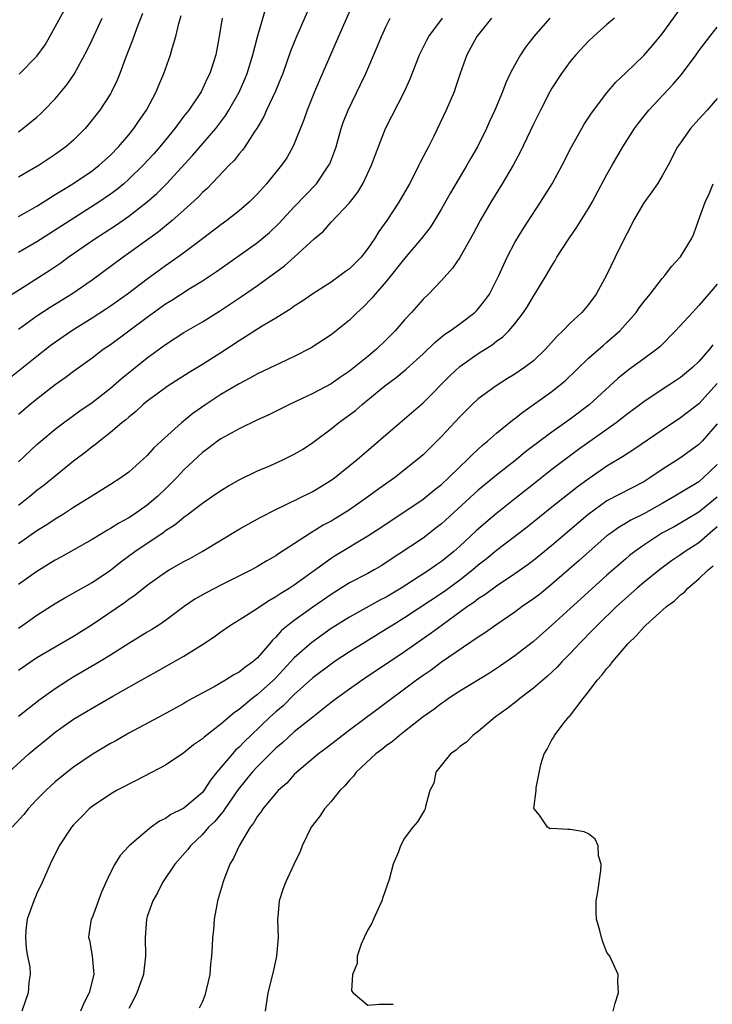
# Model space of a CAD drawing. Units: inches. Extents: x 2511000 to 2514000, y 1560000 to 1563000.
# Drawn here: x 2513229 to 2513304, y 1560558 to 1560665 of the extents above; entities that cross this region are included whole.
import ezdxf

# ---------------------------------------------------------------- set-up
doc = ezdxf.new("R2010")
doc.units = ezdxf.units.IN
doc.header["$MEASUREMENT"] = 0
doc.layers.add('LD25111560_2ft', color=127, linetype='Continuous')

msp = doc.modelspace()

# ---------------------------------------------------------------- linework, layer by layer
at = {"layer": 'LD25111560_2ft'}
for points, elevation in [([(2513265.53, 1560667), (2513263.57, 1560662.43), (2513261.73, 1560658.27), (2513261.19, 1560657), (2513260.4, 1560655), (2513260.04, 1560653.96), (2513259, 1560651.34), (2513258.85, 1560651), (2513258.17, 1560649.83), (2513257.62, 1560649), (2513255.98, 1560647), (2513255, 1560645.9), (2513254.1, 1560645), (2513253, 1560644.05), (2513251.67, 1560643), (2513251, 1560642.52), (2513249.01, 1560641), (2513247, 1560639.5), (2513246.33, 1560639), (2513245, 1560638.08), (2513243, 1560636.63), (2513240.85, 1560635), (2513239, 1560633.68), (2513238.59, 1560633.41), (2513237, 1560632.38), (2513234.8, 1560631), (2513232.57, 1560629.43), (2513231, 1560628.22), (2513226.99, 1560625)], 6724), ([(2513261, 1560667.12), (2513259.16, 1560662.84), (2513258.59, 1560661.41), (2513257.74, 1560659), (2513257.53, 1560658.47), (2513256.94, 1560657.06), (2513255.97, 1560655), (2513255.68, 1560654.32), (2513254.91, 1560653), (2513254.72, 1560652.72), (2513253.61, 1560651), (2513253.36, 1560650.64), (2513253, 1560650.25), (2513252.46, 1560649.54), (2513251.91, 1560649), (2513249.51, 1560646.49), (2513249, 1560646.04), (2513248.51, 1560645.49), (2513247, 1560644.14), (2513245.7, 1560643), (2513244.22, 1560641.78), (2513241, 1560639.44), (2513240.37, 1560639), (2513237, 1560636.52), (2513234.79, 1560635), (2513232.45, 1560633.55), (2513231, 1560632.61), (2513229, 1560631.16)], 6726), ([(2513229, 1560598.66), (2513229.49, 1560599), (2513231, 1560600.09), (2513233, 1560601.35), (2513234.03, 1560601.97), (2513237, 1560603.64), (2513239, 1560604.98), (2513240.13, 1560605.87), (2513241.64, 1560607), (2513244.85, 1560609.15), (2513245, 1560609.28), (2513246.05, 1560609.95), (2513247, 1560610.75), (2513247.36, 1560611), (2513249, 1560612.25), (2513250.1, 1560613), (2513251, 1560613.63), (2513251.85, 1560614.15), (2513253, 1560614.8), (2513255, 1560615.76), (2513256.33, 1560616.33), (2513257.83, 1560617), (2513259, 1560617.57), (2513259.89, 1560618.11), (2513261, 1560618.84), (2513263, 1560620.34), (2513263.82, 1560621), (2513265, 1560621.85), (2513265.65, 1560622.35), (2513266.39, 1560623), (2513268.85, 1560625), (2513270.09, 1560625.91), (2513271.18, 1560626.82), (2513273, 1560628.49), (2513274.28, 1560629.72), (2513275.38, 1560630.62), (2513275.96, 1560631), (2513277, 1560631.77), (2513278.63, 1560633), (2513278.81, 1560633.19), (2513279, 1560633.39), (2513279.71, 1560634.29), (2513280.21, 1560635), (2513281, 1560636.52), (2513281.23, 1560637), (2513281.77, 1560638.23), (2513282.15, 1560639), (2513283, 1560640.61), (2513283.89, 1560642.11), (2513285.79, 1560645), (2513287.03, 1560646.97), (2513288.14, 1560649), (2513289.16, 1560651), (2513290.27, 1560653), (2513290.54, 1560653.46), (2513291.33, 1560654.67), (2513293, 1560656.9), (2513293.95, 1560658.05), (2513295, 1560659.01), (2513297, 1560660.95), (2513297.96, 1560662.04), (2513299, 1560663.3), (2513301.65, 1560667)], 6712), ([(2513229.08, 1560658.92), (2513231, 1560660.86), (2513231.9, 1560662.1), (2513232.43, 1560663), (2513234.57, 1560667)], 6738), ([(2513228.3, 1560635), (2513232.4, 1560637.6), (2513233.6, 1560638.4), (2513234.42, 1560639), (2513237.3, 1560641), (2513239.54, 1560642.46), (2513241, 1560643.47), (2513242.98, 1560645.02), (2513244.05, 1560645.95), (2513245.11, 1560647), (2513247.92, 1560650.08), (2513250.46, 1560653), (2513250.7, 1560653.3), (2513251.56, 1560654.44), (2513251.89, 1560655), (2513253, 1560656.97), (2513253.63, 1560658.37), (2513253.89, 1560659), (2513254.5, 1560661), (2513255.01, 1560662.99), (2513255.89, 1560666.11)], 6728), ([(2513242.5, 1560665.5), (2513241.84, 1560663.84), (2513241.4, 1560662.6), (2513240.6, 1560660.6), (2513240.02, 1560659), (2513239.73, 1560658.27), (2513239.13, 1560657), (2513239, 1560656.78), (2513237.84, 1560655), (2513236.59, 1560653.41), (2513236.24, 1560653), (2513235, 1560651.75), (2513234.16, 1560651), (2513233, 1560650.16), (2513231.26, 1560649), (2513229, 1560647.7)], 6734), ([(2513229, 1560643.44), (2513229.99, 1560643.99), (2513231, 1560644.57), (2513231.7, 1560645), (2513232.49, 1560645.51), (2513233, 1560645.81), (2513233.72, 1560646.28), (2513234.92, 1560647), (2513237, 1560648.41), (2513237.77, 1560649), (2513239, 1560650.12), (2513239.88, 1560651), (2513241, 1560652.31), (2513241.56, 1560653), (2513242.13, 1560653.87), (2513242.92, 1560655), (2513243.98, 1560657), (2513244.27, 1560657.73), (2513244.81, 1560659), (2513245.52, 1560661), (2513245.71, 1560661.71), (2513246.11, 1560663), (2513246.44, 1560664.44), (2513246.68, 1560665.31)], 6732), ([(2513229, 1560652.66), (2513229.48, 1560653), (2513231, 1560654.23), (2513231.4, 1560654.6), (2513231.81, 1560655), (2513233, 1560656.23), (2513234.25, 1560657.75), (2513235.07, 1560658.93), (2513236.46, 1560661.54), (2513237, 1560662.64), (2513238.1, 1560665)], 6736), ([(2513251.14, 1560665), (2513250.82, 1560663), (2513250.45, 1560661), (2513250.22, 1560660.22), (2513249.83, 1560659), (2513249.54, 1560658.46), (2513248.88, 1560657), (2513247.54, 1560655), (2513247, 1560654.33), (2513246.01, 1560653), (2513244.38, 1560651), (2513243.74, 1560650.26), (2513242.58, 1560649), (2513241, 1560647.48), (2513240.45, 1560647), (2513239.65, 1560646.35), (2513239, 1560645.86), (2513237.75, 1560645), (2513231, 1560640.69), (2513229, 1560639.51)], 6730), ([(2513229, 1560621.93), (2513230.23, 1560623), (2513231, 1560623.62), (2513233, 1560625.17), (2513234.08, 1560625.92), (2513235, 1560626.62), (2513237, 1560628.06), (2513238.23, 1560629), (2513239, 1560629.53), (2513243, 1560632.47), (2513245, 1560633.92), (2513245.67, 1560634.33), (2513247.55, 1560635.55), (2513249, 1560636.45), (2513250.53, 1560637.47), (2513253, 1560639.19), (2513255, 1560640.62), (2513256.3, 1560641.7), (2513257.33, 1560642.67), (2513259, 1560644.47), (2513261.43, 1560647), (2513262.77, 1560649), (2513262.85, 1560649.15), (2513263.4, 1560650.6), (2513263.54, 1560651), (2513264.11, 1560653), (2513264.33, 1560653.67), (2513264.84, 1560655), (2513266.21, 1560657.79), (2513266.78, 1560659), (2513268.05, 1560661.95), (2513268.48, 1560663), (2513269, 1560664.14), (2513269.44, 1560665)], 6722), ([(2513229, 1560616.76), (2513231, 1560618.62), (2513231.44, 1560619), (2513233, 1560620.3), (2513233.91, 1560621), (2513235.69, 1560622.31), (2513237, 1560623.22), (2513239, 1560624.75), (2513240.2, 1560625.8), (2513243, 1560628.06), (2513245, 1560629.52), (2513247, 1560630.82), (2513249, 1560631.99), (2513250.86, 1560633.14), (2513253.26, 1560634.74), (2513255, 1560635.94), (2513257.94, 1560638.06), (2513259, 1560639), (2513261.17, 1560641), (2513262.16, 1560641.84), (2513263, 1560642.82), (2513265, 1560644.91), (2513265.91, 1560646.09), (2513266.45, 1560647), (2513267.4, 1560649), (2513267.82, 1560650.18), (2513268.93, 1560653), (2513270.98, 1560657.02), (2513271.61, 1560658.39), (2513272.63, 1560661), (2513273.4, 1560662.6), (2513273.62, 1560663), (2513275.12, 1560665)], 6720), ([(2513280.45, 1560665), (2513279, 1560663.21), (2513278.85, 1560663), (2513277.78, 1560661), (2513277.04, 1560659), (2513276.54, 1560657.46), (2513276.37, 1560657), (2513275.52, 1560655), (2513274.16, 1560652.16), (2513273.58, 1560651), (2513273.37, 1560650.63), (2513272.7, 1560649.3), (2513272.56, 1560649), (2513272.11, 1560648.11), (2513271.53, 1560647), (2513270.38, 1560645), (2513269.08, 1560643), (2513268.21, 1560641.79), (2513267.73, 1560641), (2513267, 1560639.94), (2513266.26, 1560639), (2513265, 1560637.76), (2513264.56, 1560637.44), (2513264, 1560637), (2513263, 1560636.31), (2513261, 1560635.03), (2513259.81, 1560634.19), (2513259, 1560633.67), (2513258.61, 1560633.39), (2513257, 1560632.39), (2513255.49, 1560631.49), (2513253, 1560629.93), (2513251, 1560628.62), (2513249, 1560627.33), (2513247.55, 1560626.45), (2513245.29, 1560625), (2513245, 1560624.8), (2513243, 1560623.35), (2513242.58, 1560623), (2513241.76, 1560622.23), (2513241, 1560621.62), (2513240.68, 1560621.32), (2513240.26, 1560621), (2513239, 1560619.94), (2513237.8, 1560619), (2513237.37, 1560618.63), (2513237, 1560618.37), (2513236.24, 1560617.76), (2513235, 1560616.81), (2513231.79, 1560614.21), (2513231, 1560613.62), (2513230.28, 1560613), (2513229, 1560612.01)], 6718), ([(2513286.79, 1560665), (2513285.04, 1560663), (2513284.15, 1560661.85), (2513283.59, 1560661), (2513283, 1560659.94), (2513282.49, 1560659), (2513282.01, 1560657.99), (2513281.63, 1560657), (2513280.82, 1560655), (2513280.23, 1560653.77), (2513279.9, 1560653), (2513278.91, 1560651), (2513278.21, 1560649.79), (2513277.78, 1560649), (2513275.98, 1560646.02), (2513275, 1560644.27), (2513274.23, 1560643), (2513273.76, 1560642.24), (2513272.81, 1560641), (2513271, 1560638.86), (2513269, 1560636.36), (2513267.78, 1560635), (2513267.43, 1560634.57), (2513266.46, 1560633.54), (2513265.84, 1560633), (2513265, 1560632.17), (2513263.57, 1560631), (2513263, 1560630.57), (2513260.84, 1560629.16), (2513259, 1560628.2), (2513257.52, 1560627.52), (2513255, 1560626.31), (2513254.16, 1560625.84), (2513253, 1560625.24), (2513251, 1560624.06), (2513249.38, 1560623), (2513247.98, 1560622.02), (2513246.72, 1560621), (2513244.53, 1560619), (2513243.74, 1560618.26), (2513243, 1560617.43), (2513241, 1560615.64), (2513240.12, 1560615), (2513239, 1560614.28), (2513236.99, 1560613), (2513235, 1560611.78), (2513233.79, 1560611), (2513233, 1560610.53), (2513232.09, 1560609.91), (2513231, 1560609.25), (2513229, 1560607.85)], 6716), ([(2513293.82, 1560665), (2513293, 1560664.32), (2513291.52, 1560663), (2513291, 1560662.5), (2513289.6, 1560661), (2513289, 1560660.28), (2513288.04, 1560659), (2513287, 1560657.38), (2513286.78, 1560657), (2513285.76, 1560655), (2513285, 1560653.46), (2513283.56, 1560650.44), (2513282.79, 1560649), (2513281.62, 1560647), (2513280.36, 1560645), (2513279.2, 1560643), (2513278.45, 1560641.55), (2513277, 1560638.98), (2513276.2, 1560637.8), (2513275, 1560636.46), (2513273.61, 1560635), (2513273, 1560634.43), (2513271.75, 1560633), (2513271, 1560632.2), (2513269.98, 1560631), (2513269, 1560630.02), (2513267.94, 1560629), (2513267, 1560628.22), (2513265, 1560626.61), (2513264.03, 1560625.97), (2513263, 1560625.23), (2513261, 1560624.18), (2513258.46, 1560623), (2513256.17, 1560621.83), (2513255, 1560621.31), (2513253, 1560620.34), (2513251, 1560619.24), (2513250.66, 1560619), (2513249.72, 1560618.28), (2513249, 1560617.77), (2513247, 1560615.88), (2513246.19, 1560615), (2513245, 1560613.82), (2513244.14, 1560613), (2513243, 1560612.05), (2513241.51, 1560611), (2513241, 1560610.67), (2513239.92, 1560610.08), (2513239, 1560609.49), (2513238.68, 1560609.32), (2513237, 1560608.31), (2513233.62, 1560606.38), (2513233, 1560606.04), (2513231, 1560604.84), (2513229, 1560603.4)], 6714), ([(2513229, 1560594.09), (2513230.31, 1560595), (2513231, 1560595.46), (2513235, 1560597.79), (2513237, 1560599.05), (2513240.54, 1560601.46), (2513241, 1560601.81), (2513241.71, 1560602.29), (2513243, 1560603.33), (2513245, 1560604.76), (2513245.4, 1560605), (2513247, 1560605.91), (2513247.71, 1560606.29), (2513248.97, 1560607), (2513253, 1560609.42), (2513255.29, 1560610.71), (2513257, 1560611.58), (2513258.1, 1560612.1), (2513261, 1560613.54), (2513263, 1560614.74), (2513263.36, 1560615), (2513265.82, 1560617), (2513270.48, 1560621), (2513271, 1560621.42), (2513273, 1560623.17), (2513275.91, 1560626.09), (2513277, 1560627.12), (2513279, 1560628.55), (2513280.51, 1560629.49), (2513281, 1560629.87), (2513281.67, 1560630.33), (2513282.34, 1560631), (2513283, 1560631.76), (2513283.94, 1560633), (2513284.35, 1560633.65), (2513285, 1560634.76), (2513285.17, 1560635), (2513286.38, 1560637), (2513287, 1560638.08), (2513287.36, 1560638.64), (2513287.56, 1560639), (2513288.85, 1560641), (2513289.73, 1560642.27), (2513291, 1560644.32), (2513291.39, 1560645), (2513293, 1560648.01), (2513293.57, 1560649), (2513294.74, 1560651), (2513296, 1560653), (2513296.42, 1560653.58), (2513297.56, 1560655), (2513300.19, 1560657.81), (2513301.11, 1560658.89), (2513302.69, 1560661), (2513303, 1560661.44), (2513304.19, 1560663), (2513305, 1560664.04)], 6710), ([(2513305, 1560656.28), (2513303.89, 1560655), (2513303, 1560654.03), (2513302.1, 1560653), (2513301, 1560651.46), (2513300.69, 1560651), (2513299.65, 1560649), (2513299, 1560647.85), (2513298.48, 1560647), (2513297.88, 1560646.12), (2513297, 1560644.93), (2513295.88, 1560643), (2513295.6, 1560642.4), (2513294.73, 1560640.73), (2513293.9, 1560639), (2513292.94, 1560637.06), (2513291.82, 1560635), (2513291, 1560633.88), (2513290.27, 1560633), (2513289, 1560631.83), (2513288.21, 1560631), (2513287.57, 1560630.43), (2513286.31, 1560629), (2513285, 1560627.75), (2513284.05, 1560627), (2513283, 1560626.27), (2513282.2, 1560625.8), (2513280.94, 1560625), (2513279, 1560623.59), (2513278.36, 1560623), (2513277, 1560621.66), (2513275, 1560619.5), (2513274.5, 1560619), (2513273, 1560617.53), (2513272.41, 1560617), (2513269.89, 1560615), (2513268.19, 1560613.81), (2513267.12, 1560613), (2513265, 1560611.54), (2513264.15, 1560611), (2513263, 1560610.31), (2513262.14, 1560609.86), (2513260.76, 1560609), (2513257.27, 1560606.73), (2513257, 1560606.54), (2513256.01, 1560605.99), (2513255, 1560605.36), (2513254.34, 1560605), (2513251, 1560603.32), (2513249.47, 1560602.53), (2513248.2, 1560601.8), (2513247.04, 1560601), (2513245, 1560599.5), (2513244.26, 1560599), (2513243.49, 1560598.51), (2513243, 1560598.23), (2513241, 1560597), (2513239, 1560595.73), (2513237.81, 1560595), (2513234.78, 1560593.22), (2513234.43, 1560593), (2513233, 1560592.08), (2513231.2, 1560590.8), (2513229, 1560589.06)], 6708), ([(2513227.97, 1560583), (2513230.14, 1560585), (2513231, 1560585.72), (2513231.71, 1560586.29), (2513232.55, 1560587), (2513233, 1560587.36), (2513235, 1560588.75), (2513236.41, 1560589.59), (2513237, 1560589.95), (2513239.26, 1560591.26), (2513243, 1560593.38), (2513244.05, 1560593.95), (2513245, 1560594.5), (2513245.33, 1560594.67), (2513247, 1560595.61), (2513249, 1560596.87), (2513250.28, 1560597.72), (2513251, 1560598.27), (2513252.05, 1560599), (2513253, 1560599.55), (2513254.5, 1560600.5), (2513256.3, 1560601.7), (2513257, 1560602.09), (2513257.54, 1560602.46), (2513258.43, 1560603), (2513259, 1560603.37), (2513263, 1560606.26), (2513263.45, 1560606.55), (2513267, 1560608.69), (2513268.4, 1560609.6), (2513273, 1560612.7), (2513274.27, 1560613.73), (2513275, 1560614.3), (2513275.76, 1560615), (2513277, 1560616.22), (2513277.83, 1560617), (2513278.4, 1560617.6), (2513279.45, 1560618.55), (2513280, 1560619), (2513281, 1560619.87), (2513282.73, 1560621.27), (2513283, 1560621.46), (2513283.85, 1560622.15), (2513287, 1560624.4), (2513287.78, 1560625), (2513288.45, 1560625.55), (2513291, 1560628.01), (2513292.58, 1560629.42), (2513293, 1560629.76), (2513294.4, 1560631), (2513296.16, 1560633), (2513296.5, 1560633.5), (2513297, 1560634.16), (2513297.69, 1560635), (2513299, 1560636.7), (2513299.28, 1560637), (2513300.02, 1560637.98), (2513300.96, 1560639), (2513301, 1560639.06), (2513302.18, 1560641), (2513302.45, 1560641.55), (2513302.96, 1560643), (2513303.69, 1560645), (2513304.11, 1560645.89), (2513304.57, 1560647)], 6706), ([(2513305, 1560636.07), (2513303, 1560633.74), (2513302.63, 1560633.37), (2513302.29, 1560633), (2513300.47, 1560631), (2513298.74, 1560629.26), (2513298.44, 1560629), (2513297, 1560627.96), (2513295.71, 1560627), (2513295.29, 1560626.71), (2513294.18, 1560625.82), (2513291.05, 1560622.95), (2513289, 1560621.4), (2513287, 1560619.99), (2513285.29, 1560618.71), (2513284.16, 1560617.84), (2513283.16, 1560617), (2513281, 1560615.3), (2513279, 1560613.66), (2513275, 1560610), (2513274.44, 1560609.56), (2513273, 1560608.46), (2513269, 1560605.79), (2513268.52, 1560605.48), (2513267.7, 1560605), (2513267, 1560604.62), (2513265, 1560603.58), (2513263, 1560602.33), (2513261, 1560600.94), (2513259, 1560599.51), (2513258.35, 1560599), (2513257.61, 1560598.39), (2513257, 1560597.68), (2513256.63, 1560597.37), (2513256.33, 1560597), (2513255, 1560595.45), (2513254.49, 1560595), (2513253.61, 1560594.39), (2513253, 1560593.88), (2513252.41, 1560593.59), (2513251.51, 1560593), (2513250.29, 1560592.29), (2513247.91, 1560591), (2513247.32, 1560590.68), (2513247, 1560590.48), (2513244.75, 1560589.25), (2513241, 1560587.24), (2513239.59, 1560586.42), (2513239, 1560586.1), (2513237, 1560584.92), (2513235, 1560583.56), (2513233.57, 1560582.43), (2513233, 1560581.95), (2513231.97, 1560581), (2513231, 1560580.01), (2513230.06, 1560579), (2513229.59, 1560578.41), (2513228.33, 1560577)], 6704), ([(2513304.52, 1560629.48), (2513304.15, 1560629), (2513303, 1560627.67), (2513302.3, 1560627), (2513301, 1560625.94), (2513300.44, 1560625.56), (2513299, 1560624.63), (2513297, 1560623.27), (2513295, 1560621.78), (2513294.01, 1560621), (2513289.92, 1560618.08), (2513288.76, 1560617.24), (2513287, 1560615.9), (2513285, 1560614.33), (2513283, 1560612.72), (2513281, 1560611.13), (2513279.83, 1560610.17), (2513278.77, 1560609.23), (2513277, 1560607.58), (2513276.35, 1560607), (2513275, 1560605.9), (2513274.46, 1560605.54), (2513273.71, 1560605), (2513270.62, 1560603), (2513269, 1560602.04), (2513268.31, 1560601.69), (2513265, 1560599.87), (2513263, 1560598.61), (2513260.89, 1560597.11), (2513259, 1560595.43), (2513257, 1560593.27), (2513256.74, 1560593), (2513255, 1560591.43), (2513254.42, 1560591), (2513253, 1560589.82), (2513252.5, 1560589.5), (2513251, 1560588.21), (2513249.18, 1560586.81), (2513249, 1560586.63), (2513248.04, 1560585.96), (2513247, 1560585.1), (2513245, 1560583.75), (2513241.87, 1560582.13), (2513241, 1560581.71), (2513240.55, 1560581.45), (2513239.66, 1560581), (2513239, 1560580.62), (2513237, 1560579.26), (2513236.68, 1560579), (2513235.85, 1560578.15), (2513235, 1560577.26), (2513234.77, 1560577), (2513233.44, 1560575), (2513232.44, 1560573), (2513231.58, 1560571), (2513231, 1560569.8), (2513230.66, 1560569), (2513229.96, 1560567), (2513229.82, 1560565.82), (2513229.75, 1560565), (2513229.83, 1560563.83), (2513230, 1560563), (2513230.22, 1560561.78), (2513230.27, 1560561), (2513230.14, 1560560.14), (2513230.04, 1560559), (2513229.37, 1560557)], 6702), ([(2513305, 1560625.28), (2513303, 1560623.07), (2513301, 1560621.52), (2513299, 1560620.19), (2513295.92, 1560618.08), (2513294.7, 1560617.3), (2513293, 1560616.27), (2513291.05, 1560614.95), (2513289.89, 1560614.11), (2513287, 1560611.81), (2513284.34, 1560609.66), (2513281, 1560607.1), (2513279.85, 1560606.15), (2513279, 1560605.5), (2513278.42, 1560605), (2513277, 1560603.88), (2513275.34, 1560602.66), (2513271, 1560599.79), (2513269.7, 1560599), (2513269, 1560598.55), (2513266.48, 1560597), (2513265, 1560596.07), (2513263.35, 1560595), (2513263, 1560594.76), (2513261, 1560593.27), (2513259, 1560591.46), (2513257.78, 1560590.22), (2513257, 1560589.57), (2513256.38, 1560589), (2513254.28, 1560587), (2513253.63, 1560586.37), (2513253, 1560585.71), (2513252.62, 1560585.38), (2513252.27, 1560585), (2513250.57, 1560583), (2513249.87, 1560582.13), (2513249.17, 1560581), (2513249, 1560580.79), (2513247, 1560579.1), (2513246.83, 1560579), (2513245.59, 1560578.41), (2513245, 1560577.96), (2513244.34, 1560577.66), (2513243.42, 1560577), (2513243, 1560576.67), (2513241.03, 1560574.97), (2513240.07, 1560573.93), (2513239.49, 1560573), (2513239, 1560572.07), (2513238.49, 1560571), (2513238.04, 1560569.96), (2513237, 1560567.17), (2513236.92, 1560567), (2513236.67, 1560565.33), (2513236.63, 1560565), (2513236.72, 1560564.72), (2513237.03, 1560563.03), (2513237.18, 1560561), (2513236.68, 1560559), (2513236.11, 1560557.89), (2513235.76, 1560557)], 6700), ([(2513305, 1560620.9), (2513303.35, 1560619), (2513303, 1560618.63), (2513302.06, 1560617.94), (2513301, 1560617.2), (2513299, 1560615.9), (2513297.67, 1560615), (2513297, 1560614.59), (2513293, 1560612.5), (2513290.92, 1560611), (2513287, 1560607.65), (2513285, 1560606.01), (2513284.43, 1560605.57), (2513283, 1560604.56), (2513281, 1560603.23), (2513279.72, 1560602.28), (2513279, 1560601.84), (2513278.53, 1560601.47), (2513277.83, 1560601), (2513275.07, 1560599), (2513273.89, 1560598.11), (2513271, 1560596.08), (2513266.37, 1560593), (2513265, 1560592.02), (2513263.58, 1560591), (2513263, 1560590.56), (2513261, 1560588.99), (2513259, 1560587.37), (2513257.76, 1560586.24), (2513257, 1560585.6), (2513255, 1560583.63), (2513254.41, 1560583), (2513252.89, 1560581.11), (2513251.44, 1560579), (2513251.27, 1560578.73), (2513251, 1560578.43), (2513250.35, 1560577.65), (2513249.67, 1560577), (2513249, 1560576.23), (2513247.7, 1560575), (2513247.41, 1560574.59), (2513246.02, 1560573), (2513244.65, 1560571), (2513244.12, 1560569.88), (2513243.6, 1560569), (2513243, 1560567.29), (2513242.91, 1560567), (2513242.77, 1560565), (2513242.83, 1560563), (2513242.62, 1560561.38), (2513242.59, 1560561), (2513241.88, 1560559), (2513241.6, 1560558.4), (2513241, 1560557.31)], 6698), ([(2513305, 1560616.45), (2513303.48, 1560615), (2513303, 1560614.59), (2513300.76, 1560613.24), (2513300.4, 1560613), (2513299, 1560612.21), (2513297, 1560611.08), (2513295.6, 1560610.4), (2513295, 1560610.03), (2513294.34, 1560609.66), (2513293.41, 1560609), (2513293, 1560608.69), (2513291.07, 1560607), (2513289.98, 1560606.02), (2513287, 1560603.43), (2513285.65, 1560602.34), (2513285, 1560601.85), (2513283.79, 1560601), (2513283, 1560600.41), (2513280.92, 1560599), (2513279.81, 1560598.19), (2513279, 1560597.67), (2513275, 1560594.95), (2513273.89, 1560594.11), (2513273, 1560593.51), (2513272.29, 1560593), (2513268.13, 1560589.87), (2513265, 1560587.57), (2513262.42, 1560585.58), (2513261.63, 1560585), (2513259.27, 1560583), (2513259, 1560582.74), (2513258.18, 1560581.82), (2513257.26, 1560581), (2513257, 1560580.71), (2513255.57, 1560579), (2513255.35, 1560578.65), (2513255, 1560578.21), (2513254.56, 1560577.44), (2513254.2, 1560577), (2513252.99, 1560575), (2513252.37, 1560573.63), (2513251.99, 1560573), (2513251.23, 1560571), (2513251.19, 1560570.81), (2513250.66, 1560569), (2513250.57, 1560568.57), (2513250.3, 1560567), (2513250.2, 1560565.8), (2513250.12, 1560565), (2513250.08, 1560564.08), (2513250.01, 1560563), (2513249.9, 1560562.1), (2513249.81, 1560561), (2513249.28, 1560558.72), (2513249, 1560558.04), (2513248.66, 1560557.34)], 6696), ([(2513305, 1560612.92), (2513303, 1560611.29), (2513300.3, 1560609.7), (2513298.98, 1560609), (2513297, 1560607.7), (2513296.02, 1560607), (2513295.45, 1560606.55), (2513295, 1560606.17), (2513293, 1560604.42), (2513290.15, 1560601.85), (2513289, 1560600.79), (2513287, 1560598.97), (2513285, 1560597.22), (2513283, 1560595.66), (2513281.44, 1560594.56), (2513280.23, 1560593.77), (2513277, 1560591.8), (2513275.77, 1560591), (2513275.32, 1560590.68), (2513275, 1560590.48), (2513274.17, 1560589.83), (2513273, 1560589), (2513271, 1560587.41), (2513270.45, 1560587), (2513269.68, 1560586.32), (2513269, 1560585.85), (2513268.53, 1560585.47), (2513267.87, 1560585), (2513265.73, 1560583), (2513265.42, 1560582.58), (2513265, 1560582.13), (2513264.49, 1560581.51), (2513263.96, 1560581), (2513263, 1560579.82), (2513262.29, 1560579), (2513261.77, 1560578.23), (2513260.85, 1560577), (2513259.84, 1560575), (2513259.64, 1560574.36), (2513258.96, 1560572.96), (2513258.06, 1560571), (2513257.77, 1560570.23), (2513257.37, 1560569), (2513257.22, 1560567.22), (2513257.19, 1560567), (2513257.23, 1560565), (2513257.07, 1560563), (2513256.7, 1560561.3), (2513256.11, 1560559), (2513255.82, 1560557)], 6694), ([(2513305, 1560609.68), (2513304.19, 1560609), (2513303, 1560607.96), (2513301.52, 1560607), (2513301, 1560606.62), (2513300.02, 1560605.98), (2513298.71, 1560605), (2513297, 1560603.61), (2513296.28, 1560603), (2513294.03, 1560601), (2513291.96, 1560599), (2513291.5, 1560598.5), (2513290.02, 1560597), (2513289, 1560595.9), (2513288.11, 1560595), (2513287.59, 1560594.41), (2513286.55, 1560593.45), (2513286.01, 1560593), (2513285, 1560592.12), (2513283.51, 1560591), (2513283.24, 1560590.76), (2513282.12, 1560589.88), (2513280.89, 1560589), (2513279, 1560587.41), (2513278.4, 1560587), (2513277.74, 1560586.26), (2513277, 1560585.8), (2513276.6, 1560585.4), (2513275.98, 1560585), (2513274.39, 1560583), (2513274.19, 1560581.81), (2513273.73, 1560581), (2513273.25, 1560579.25), (2513273.23, 1560579), (2513273.15, 1560578.85), (2513272.4, 1560577.6), (2513271.9, 1560577), (2513271, 1560575.81), (2513270.54, 1560575), (2513270.32, 1560574.32), (2513269.75, 1560573), (2513269.33, 1560571.33), (2513268.62, 1560569.38), (2513268.53, 1560569), (2513267.6, 1560567), (2513267.44, 1560566.56), (2513267, 1560565.85), (2513266.59, 1560565), (2513266.28, 1560564.28), (2513265.83, 1560563), (2513265.82, 1560562.18), (2513265.33, 1560561), (2513265.23, 1560559.23), (2513265.4, 1560559), (2513267, 1560557.67), (2513268.23, 1560557.77), (2513269.75, 1560557.75)], 6692), ([(2513293.69, 1560557), (2513293.89, 1560557.89), (2513294.27, 1560559), (2513294.19, 1560560.19), (2513294.22, 1560561), (2513293.31, 1560563), (2513293.17, 1560563.17), (2513293, 1560563.4), (2513292.54, 1560564.54), (2513292.4, 1560565), (2513292.22, 1560565.78), (2513291.87, 1560567), (2513291.81, 1560567.81), (2513291.83, 1560569), (2513292, 1560570), (2513292.32, 1560572.32), (2513292.36, 1560573), (2513292.09, 1560573.91), (2513292.03, 1560575), (2513291.71, 1560575.71), (2513291, 1560576.31), (2513290.52, 1560576.52), (2513289, 1560576.77), (2513288.75, 1560576.75), (2513287, 1560576.86), (2513286.83, 1560576.83), (2513286.52, 1560577), (2513285.66, 1560578.34), (2513285.08, 1560579), (2513285.05, 1560579.05), (2513285.31, 1560581), (2513285.3, 1560581.29), (2513285.82, 1560583.82), (2513286.19, 1560585), (2513286.51, 1560585.49), (2513287, 1560586.53), (2513287.21, 1560586.79), (2513287.28, 1560587), (2513288.24, 1560588.24), (2513288.87, 1560589), (2513288.94, 1560589.06), (2513290.41, 1560591), (2513291, 1560591.72), (2513291.95, 1560593), (2513292.46, 1560593.54), (2513293, 1560594.27), (2513293.36, 1560594.64), (2513293.59, 1560595), (2513295.31, 1560597), (2513296.19, 1560597.81), (2513297, 1560598.78), (2513297.12, 1560598.88), (2513297.22, 1560599), (2513299.46, 1560601), (2513300.35, 1560601.65), (2513301, 1560602.28), (2513301.42, 1560602.58), (2513301.78, 1560603), (2513303, 1560604.01), (2513304, 1560605), (2513304.57, 1560605.43)], 6690)]:
    msp.add_lwpolyline(points, dxfattribs=dict(at, elevation=elevation))

doc.saveas('drawing.dxf')
